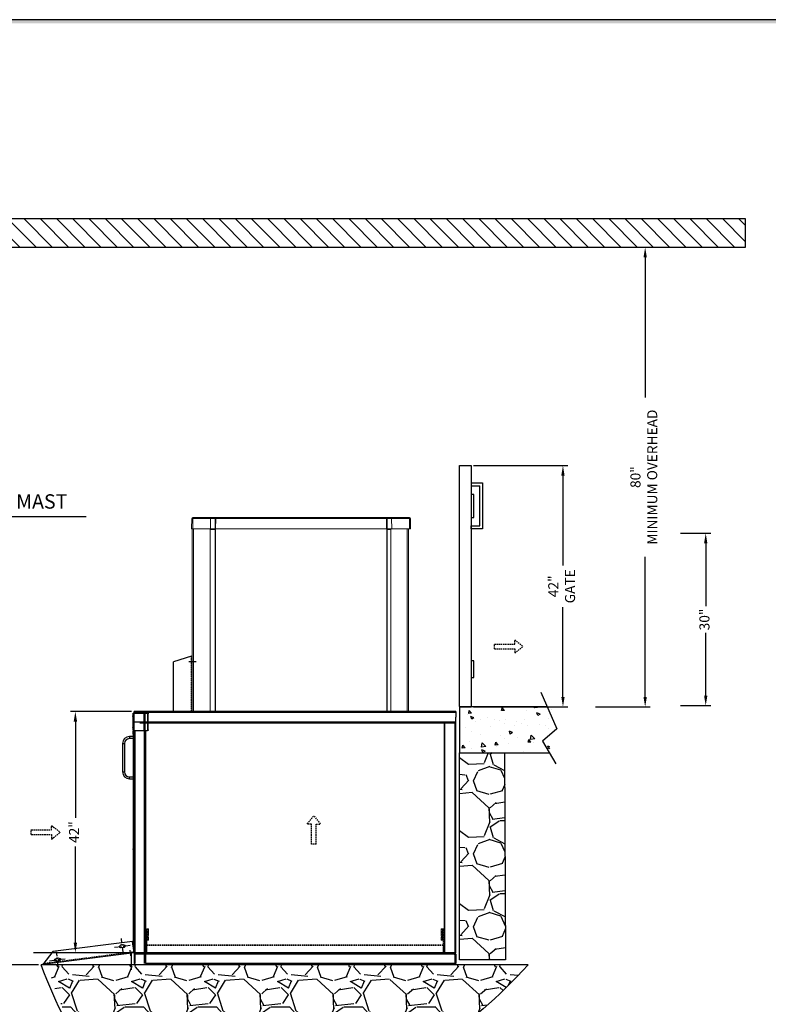
# Model space of a CAD drawing. Units: millimetres. Extents: x 2350 to 2752, y 119 to 377.
# Drawn here: x 2422 to 2553, y 205 to 377 of the extents above; entities that cross this region are included whole.
import ezdxf

# ---------------------------------------------------------------- set-up
doc = ezdxf.new("R2010")
doc.units = ezdxf.units.MM
doc.linetypes.add('CENTER', pattern=[2, 1.25, -0.25, 0.25, -0.25])
doc.linetypes.add('HIDDEN', pattern=[0.375, 0.25, -0.125])
for name, color, linetype in [('AXE', 4, 'CENTER'), ('CACHEE', 3, 'HIDDEN'), ('CUTLINE', 6, 'Continuous'), ('DIM', 3, 'Continuous'), ('HATCH', 5, 'Continuous'), ('TEXT', 1, 'Continuous'), ('TITLEBLK', 8, 'Continuous')]:
    doc.layers.add(name, color=color, linetype=linetype)
doc.styles.get("Standard").update_dxf_attribs({"font": 'txt', "bigfont": 'gbcbig.shx'})
doc.dimstyles.new('ISO-25', dxfattribs={"dimtxt": 2.5, "dimasz": 2.5, "dimexe": 1.25, "dimexo": 0.625, "dimtad": 1, "dimtxsty": 'Standard', "dimcen": 2.5, "dimadec": 0, "dimazin": 0, "dimtfac": 1, "dimtmove": 0, "dimatfit": 3, "dimfxl": 0, "dimarcsym": 0})

# ---------------------------------------------------------------- blocks, each defined once
blk = doc.blocks.new('*D178')
at = {"layer": 'DEFPOINTS', "color": 0, "linetype": 'Continuous', "ltscale": 0.8}
for p in [(2413.41, 290.29), (2411.15, 212.29), (2426.21, 212.29)]:
    blk.add_point(p, dxfattribs=at)
at = {"layer": 'DIM', "color": 0, "linetype": 'Continuous', "lineweight": -2, "ltscale": 0.8}
for p, q in [((2412.97, 290.29), (2410.27, 290.29)), ((2411.15, 288.54), (2411.15, 253.77)), ((2411.15, 214.04), (2411.15, 248.81)), ((2425.78, 212.29), (2410.27, 212.29))]:
    blk.add_line(p, q, dxfattribs=at)
at = {"layer": 'DIM', "color": 0, "linetype": 'Continuous', "ltscale": 0.8}
for points in [[(2410.85, 288.54), (2411.44, 288.54), (2411.15, 290.29)], [(2410.85, 214.04), (2411.44, 214.04), (2411.15, 212.29)]]:
    blk.add_solid(points, dxfattribs=at)
at = {"layer": 'DIM', "color": 0, "linetype": 'Continuous', "ltscale": 0.8, "insert": (2411.15, 251.29), "char_height": 1.75, "attachment_point": 5, "rotation": 90}
blk.add_mtext('78"', dxfattribs=at)
blk = doc.blocks.new('*D179')
at = {"layer": 'DEFPOINTS', "color": 0, "linetype": 'Continuous', "ltscale": 0.8}
for p in [(2442.39, 256.41), (2432.17, 214.41), (2470.21, 214.41)]:
    blk.add_point(p, dxfattribs=at)
at = {"layer": 'DIM', "color": 0, "linetype": 'Continuous', "lineweight": -2, "ltscale": 0.8}
for p, q in [((2441.95, 256.41), (2431.3, 256.41)), ((2432.17, 254.66), (2432.17, 237.89)), ((2432.17, 216.16), (2432.17, 232.93)), ((2469.77, 214.41), (2431.3, 214.41))]:
    blk.add_line(p, q, dxfattribs=at)
at = {"layer": 'DIM', "color": 0, "linetype": 'Continuous', "ltscale": 0.8}
for points in [[(2431.88, 254.66), (2432.47, 254.66), (2432.17, 256.41)], [(2431.88, 216.16), (2432.47, 216.16), (2432.17, 214.41)]]:
    blk.add_solid(points, dxfattribs=at)
at = {"layer": 'DIM', "color": 0, "linetype": 'Continuous', "ltscale": 0.8, "insert": (2432.17, 235.41), "char_height": 1.75, "attachment_point": 5, "rotation": 90}
blk.add_mtext('42"', dxfattribs=at)
blk = doc.blocks.new('SLOT716X1')
for p, q in [((-0.28125, 0.21875), (0.28125, 0.21875)), ((-0.28125, -0.21875), (0.28125, -0.21875))]:
    blk.add_line(p, q)
for centre, start, end in [((-0.28125, 0), 90, 270), ((0.28125, 0), 270, 90)]:
    blk.add_arc(centre, 0.21875, start, end)
at = {"layer": 'AXE'}
for p, q in [((1.375, 0), (-1.375, 0)), ((0, -1.375), (0, 1.375))]:
    blk.add_line(p, q, dxfattribs=at)
blk = doc.blocks.new('FLAPEL')
for p, q in [((0, 2), (14, 2)), ((0, 0), (0, 2)), ((14, 2), (16, 0)), ((0, 0), (16, 0))]:
    blk.add_line(p, q)
at = {"layer": 'AXE'}
blk.add_line((0.625, -0.4375), (0.625, 0.5625), dxfattribs=at)
at = {"layer": 'CACHEE'}
for p, q in [((0, 0.125), (16, 0.125)), ((0.484375, 0.125), (0.484375, 0)), ((0.765625, 0.125), (0.765625, 0))]:
    blk.add_line(p, q, dxfattribs=at)
for p in [(1.875, 1.375), (13.375, 0.5)]:
    blk.add_blockref('SLOT716X1', p)
blk = doc.blocks.new('*D180')
at = {"layer": 'DEFPOINTS', "color": 0, "linetype": 'Continuous', "ltscale": 0.8}
for p in [(2537.1, 287.42), (2541.93, 287.42), (2537.1, 257.42)]:
    blk.add_point(p, dxfattribs=at)
at = {"layer": 'DIM', "color": 0, "linetype": 'Continuous', "lineweight": -2, "ltscale": 0.8}
for p, q in [((2537.54, 287.42), (2542.8, 287.42)), ((2541.93, 285.67), (2541.93, 274.75)), ((2541.93, 259.17), (2541.93, 270.08)), ((2537.54, 257.42), (2542.8, 257.42))]:
    blk.add_line(p, q, dxfattribs=at)
at = {"layer": 'DIM', "color": 0, "linetype": 'Continuous', "ltscale": 0.8}
for points in [[(2541.64, 285.67), (2542.22, 285.67), (2541.93, 287.42)], [(2541.64, 259.17), (2542.22, 259.17), (2541.93, 257.42)]]:
    blk.add_solid(points, dxfattribs=at)
at = {"layer": 'DIM', "color": 0, "linetype": 'Continuous', "ltscale": 0.8, "insert": (2541.93, 272.42), "char_height": 1.75, "attachment_point": 5, "rotation": 90}
blk.add_mtext('30"', dxfattribs=at)
blk = doc.blocks.new('*D181')
at = {"layer": 'DEFPOINTS', "color": 0, "linetype": 'Continuous', "ltscale": 0.8}
for p in [(2522.32, 337.2), (2531.38, 337.2), (2522.32, 257.2)]:
    blk.add_point(p, dxfattribs=at)
at = {"layer": 'DIM', "color": 0, "linetype": 'Continuous', "lineweight": -2, "ltscale": 0.8}
for p, q in [((2522.76, 337.2), (2532.26, 337.2)), ((2531.38, 335.45), (2531.38, 311.05)), ((2531.38, 258.95), (2531.38, 283.34)), ((2522.76, 257.2), (2532.26, 257.2))]:
    blk.add_line(p, q, dxfattribs=at)
at = {"layer": 'DIM', "color": 0, "linetype": 'Continuous', "ltscale": 0.8}
for points in [[(2531.09, 335.45), (2531.68, 335.45), (2531.38, 337.2)], [(2531.09, 258.95), (2531.68, 258.95), (2531.38, 257.2)]]:
    blk.add_solid(points, dxfattribs=at)
at = {"layer": 'DIM', "color": 0, "linetype": 'Continuous', "ltscale": 0.8, "insert": (2531.38, 297.2), "char_height": 1.75, "attachment_point": 5, "rotation": 90}
blk.add_mtext('80"\\PMINIMUM OVERHEAD', dxfattribs=at)
blk = doc.blocks.new('*D182')
at = {"layer": 'DEFPOINTS', "color": 0, "linetype": 'Continuous', "ltscale": 0.8}
for p in [(2501.08, 299.2), (2517.07, 299.2), (2501.08, 257.2)]:
    blk.add_point(p, dxfattribs=at)
at = {"layer": 'DIM', "color": 0, "linetype": 'Continuous', "lineweight": -2, "ltscale": 0.8}
for p, q in [((2501.51, 299.2), (2517.94, 299.2)), ((2517.07, 297.45), (2517.07, 281.84)), ((2517.07, 258.95), (2517.07, 274.55)), ((2501.51, 257.2), (2517.94, 257.2))]:
    blk.add_line(p, q, dxfattribs=at)
at = {"layer": 'DIM', "color": 0, "linetype": 'Continuous', "ltscale": 0.8}
for points in [[(2516.78, 297.45), (2517.36, 297.45), (2517.07, 299.2)], [(2516.78, 258.95), (2517.36, 258.95), (2517.07, 257.2)]]:
    blk.add_solid(points, dxfattribs=at)
at = {"layer": 'DIM', "color": 0, "linetype": 'Continuous', "ltscale": 0.8, "insert": (2517.07, 278.2), "char_height": 1.75, "attachment_point": 5, "rotation": 90}
blk.add_mtext('42"\\PGATE', dxfattribs=at)
blk = doc.blocks.new('LANDING_A')
at = {"layer": 'HATCH'}
h = blk.add_hatch(dxfattribs=at)
h.set_pattern_fill('AR-CONC', color=256, scale=0.1, style=0)
h.set_pattern_definition([(50, (-83.2107, 20.079), (0.71726, -0.062752), [0.075, -0.825]), (355, (-83.2107, 20.079), (-0.1387513, 0.752192), [0.06, -0.66]), (100.4514, (-83.15096, 20.0738), (0.5785094, 0.6894395), [0.06374, -0.701142]), (46.1842, (-83.2107, 20.279), (1.067241, -0.165519), [0.1125, -1.2375]), (96.6356, (-83.1218, 20.2652), (0.934663, 0.974118), [0.09561, -1.051713]), (351.1842, (-83.2107, 20.279), (0.934662, 0.974119), [0.09, -0.99]), (21, (-83.1107, 20.229), (0.596907, -0.402619), [0.075, -0.825]), (326, (-83.1107, 20.229), (0.2433153, 0.72515), [0.06, -0.66]), (71.4514, (-83.061, 20.19545), (0.8402226, 0.3225305), [0.06374, -0.701142]), (37.5, (-83.21073, 20.079), (0.01215986, 0.33289385), [0, -0.652, 0, -0.67, 0, -0.6625]), (7.5, (-83.21073, 20.079), (0.2630695, 0.3944117), [0, -0.382, 0, -0.637, 0, -0.2525]), (327.5, (-83.43373, 20.079), (0.5338224, -0.0225549), [0, -0.25, 0, -0.78, 0, -1.035]), (317.5, (-83.53373, 20.079), (0.5831862, 0.100105), [0, -0.325, 0, -0.518, 0, -0.735])])
edge = h.paths.add_edge_path()
edge.add_line((-2, 0.785), (-2, 1))
edge.add_line((-1.907, 1), (0, 1))
edge.add_line((0, 1), (0, 0))
edge.add_line((0, 0), (-1.955, 0))
for p, q in [((-1.77, 1.318), (-2.113, 0.524)), ((-2.113, 0.524), (-1.801, 0.259)), ((-1.801, 0.259), (-2.097, -0.24))]:
    blk.add_line(p, q)
at = {"layer": 'CUTLINE'}
for p, q in [((-1.907, 1), (0, 1)), ((0, 1), (0, 0)), ((0, 0), (-1.955, 0))]:
    blk.add_line(p, q, dxfattribs=at)
blk = doc.blocks.new('PALGATE_STD_A')
for p, q in [((-2, 42), (-2, 0.06)), ((-2, 42), (-2, 39)), ((0, 42), (-2, 42)), ((0, 0.06), (0, 42)), ((-4, 39), (-4, 31)), ((-2, 39), (-4, 39)), ((-3.5, 31.5), (-3.5, 38.5)), ((-2, 38.5), (-3.5, 38.5)), ((-2, 39), (-2, 38.5)), ((-2.5, 33), (-2.5, 37)), ((-2.5, 37), (-2, 37)), ((-2, 37), (-2, 35)), ((-2, 35), (-2, 33)), ((-2, 33), (-2.5, 33)), ((-4, 31), (-2, 31)), ((-2, 31.5), (-3.5, 31.5)), ((-2, 31), (-2, 31.5)), ((-2.5, 5.12), (-2.5, 8)), ((-2.5, 8), (-2, 8)), ((-2, 5.12), (-2.5, 5.12)), ((-2, 0.06), (-2, 0)), ((0, 0), (-2, 0)), ((0, 0.06), (0, 0))]:
    blk.add_line(p, q)

msp = doc.modelspace()

# ---------------------------------------------------------------- hatches: boundary and pattern name
h = msp.add_hatch()
h.set_pattern_fill('GRAVEL', color=5, scale=0.5, style=0)
h.set_pattern_definition([(311.9872, (3015.758, -314.5145), (101.6000863, -114.3001404), [1.7086, -169.1525]), (355.0303, (3016.901, -315.78446), (-152.40024653, 12.69991038), [2.93202, -290.27]), (47.4896, (3019.822, -316.03846), (-126.9999076, -139.7001365), [2.06741, -204.6735]), (272.7263, (3024.775, -319.21346), (-12.69994485, 253.99991827), [2.67002, -264.332]), (247.1663, (3024.902, -321.88046), (63.5001803, 152.40008665), [2.61817, -259.199]), (182.7263, (3023.886, -324.29346), (253.99991827, 12.69994485), [2.67002, -264.332]), (142.3058, (3021.219, -324.42046), (165.1001043, -126.99988678), [3.53097, -349.5655]), (107.7447, (3018.425, -322.26146), (-88.90017783, 279.40008103), [3.3336, -330.0265]), (58.5704, (3017.409, -319.08646), (101.60002618, 165.0998058), [2.67907, -265.2275]), (4.7636, (3018.806, -316.8005), (-139.6998903, -12.6998808), [3.05856, -149.8695]), (317.6026, (3021.85398, -316.54646), (152.40000459, -139.69981825), [3.95539, -391.584]), (41.1859, (3012.202, -319.3405), (88.8999434, 76.1998828), [1.35003, -133.653]), (8.5308, (3013.218, -318.45146), (-165.099748, -25.400064), [2.56841, -254.273]), (315, (3015.758, -318.0705), (3e-15, -12.69999), [1.79604, -16.16445]), (336.8014, (3016.647, -316.5465), (-63.500214, 25.4001114), [0.9672, -95.753]), (248.1986, (3017.536, -316.9275), (12.700009, 38.1000245), [1.36783, -67.024]), (149.0362, (3017.028, -318.1975), (-38.09996, 25.40002), [2.2216, -71.8315]), (18.4349, (3015.123, -317.0545), (-25.400012, -12.699981), [1.60644, -38.5545]), (163.6105, (3024.902, -316.92746), (-127.0000701, 38.09992075), [2.25044, -222.794]), (109.6538, (3022.743, -316.2925), (50.7998584, -139.6998024), [1.888, -186.911]), (246.8014, (3015.123, -314.5145), (25.4001114, 63.500214), [1.9344, -94.786]), (196.3895, (3014.361, -316.29246), (127.0000701, 38.09992075), [2.25044, -222.794]), (200.556, (3024.902, -324.8015), (63.5000788, 25.3999692), [2.17017, -106.3385]), (245.2249, (3022.87, -325.5635), (63.499852, 139.6999351), [1.81836, -180.018]), (113.1986, (3014.996, -327.2145), (-25.4001114, 63.500214), [1.9344, -94.786]), (162.646, (3014.234, -325.43646), (165.1000089, -50.7999234), [2.12892, -210.762]), (110.556, (3021.219, -327.2145), (25.3999692, -63.5000788), [1.08509, -107.424]), (78.6901, (3015.758, -327.2145), (12.699937, 50.799837), [0.64757, -64.11]), (14.0362, (3015.885, -326.5795), (-38.100027, -12.699978), [2.61817, -49.74525]), (353.991, (3018.425, -325.94446), (-126.9998127, 12.69997034), [2.42633, -240.207]), (236.3099, (3017.028, -319.3405), (12.700004, 25.399975), [1.83162, -43.9589]), (186.8428, (3016.012, -320.86446), (-215.90008928, -25.40011376), [3.19779, -316.58]), (119.0546, (3012.837, -321.2455), (50.7998818, -88.899788), [1.30754, -129.447]), (90, (3012.202, -320.102), (12.7, 12.7), [0.762, -11.938]), (59.7436, (3018.679, -325.5635), (-50.7998923, -88.8999552), [1.76433, -174.6695]), (131.9872, (3019.568, -324.0395), (-101.6000863, 114.3001404), [3.41722, -167.444]), (180, (3017.282, -321.5), (-12.7, 12.7), [3.302, -9.398]), (214.6952, (3013.98, -321.49946), (126.99977995, 88.90000845), [2.00805, -198.7965]), (285.9454, (3012.329, -322.6425), (12.7000324, -50.800121), [1.84915, -90.6085]), (332.354, (3012.837, -324.42046), (241.29991525, -127.00007987), [3.01072, -298.0625]), (4.5739, (3015.504, -325.81746), (165.10003802, 12.69993856), [3.18514, -315.329]), (4.5739, (3015.504, -325.81746), (165.10003802, 12.69993856), [3.18514, -315.329])])
h.paths.add_polyline_path([(2506.89877, 249.19515), (2499.07918, 249.19515), (2499.07918, 213.17043), (2507.07918, 213.17043)])
h = msp.add_hatch()
h.set_pattern_fill('GRAVEL', color=5, scale=0.5, style=0)
h.set_pattern_definition([(311.9872, (3039.4013, -778.7562), (101.6000863, -114.30014045), [1.7086, -169.1525]), (355.0303, (3040.54426, -780.0262), (-152.40024653, 12.69991038), [2.93202, -290.27]), (47.4896, (3043.46526, -780.2802), (-126.9999076, -139.70013646), [2.06741, -204.6735]), (272.7263, (3048.41826, -783.4552), (-12.69994485, 253.99991827), [2.67002, -264.332]), (247.1663, (3048.54526, -786.1222), (63.50018028, 152.40008665), [2.61817, -259.199]), (182.7263, (3047.52926, -788.5352), (253.99991827, 12.69994485), [2.67002, -264.332]), (142.3058, (3044.86226, -788.6622), (165.1001043, -126.99988678), [3.53097, -349.5655]), (107.7447, (3042.06826, -786.5032), (-88.90017783, 279.40008103), [3.3336, -330.0265]), (58.5704, (3041.05226, -783.3282), (101.60002618, 165.0998058), [2.67907, -265.2275]), (4.7636, (3042.4493, -781.0422), (-139.6998903, -12.6998808), [3.05856, -149.8695]), (317.6026, (3045.49726, -780.7882), (152.40000459, -139.69981825), [3.95539, -391.584]), (41.1859, (3035.8453, -783.5822), (88.8999434, 76.1998828), [1.35003, -133.653]), (8.5308, (3036.86126, -782.6932), (-165.09974798, -25.400064), [2.56841, -254.273]), (315, (3039.401, -782.312), (3e-15, -12.69999), [1.79604, -16.16445]), (336.8014, (3040.2903, -780.7882), (-63.5002141, 25.4001114), [0.9672, -95.753]), (248.1986, (3041.1793, -781.1692), (12.700009, 38.1000245), [1.36783, -67.024]), (149.0362, (3040.6713, -782.4392), (-38.0999598, 25.4000198), [2.2216, -71.8315]), (18.4349, (3038.7663, -781.296), (-25.400012, -12.699981), [1.60644, -38.5545]), (163.6105, (3048.54526, -781.1692), (-127.00007007, 38.09992075), [2.25044, -222.794]), (109.6538, (3046.3863, -780.5342), (50.79985844, -139.69980244), [1.888, -186.911]), (246.8014, (3038.7663, -778.7562), (25.4001114, 63.5002141), [1.9344, -94.786]), (196.3895, (3038.00426, -780.5342), (127.00007007, 38.09992075), [2.25044, -222.794]), (200.556, (3048.5453, -789.0432), (63.5000788, 25.3999692), [2.17017, -106.3385]), (245.2249, (3046.5133, -789.8052), (63.499852, 139.6999351), [1.81836, -180.018]), (113.1986, (3038.6393, -791.4562), (-25.4001114, 63.5002141), [1.9344, -94.786]), (162.646, (3037.87726, -789.6782), (165.1000089, -50.7999234), [2.12892, -210.762]), (110.556, (3044.8623, -791.4562), (25.3999692, -63.5000788), [1.08509, -107.424]), (78.6901, (3039.4013, -791.4562), (12.6999373, 50.7998373), [0.64757, -64.11]), (14.0362, (3039.5283, -790.8212), (-38.100027, -12.699978), [2.61817, -49.74525]), (353.991, (3042.06826, -790.1862), (-126.99981272, 12.69997034), [2.42633, -240.207]), (236.3099, (3040.6713, -783.5822), (12.700004, 25.399975), [1.83162, -43.9589]), (186.8428, (3039.65526, -785.1062), (-215.90008928, -25.40011376), [3.19779, -316.58]), (119.0546, (3036.4803, -785.4872), (50.7998818, -88.899788), [1.30754, -129.447]), (90, (3035.845, -784.344), (12.7, 12.7), [0.762, -11.938]), (59.7436, (3042.3223, -789.8052), (-50.7998923, -88.89995516), [1.76433, -174.6695]), (131.9872, (3043.2113, -788.2812), (-101.6000863, 114.30014045), [3.41722, -167.444]), (180, (3040.925, -785.741), (-12.7, 12.7), [3.302, -9.398]), (214.6952, (3037.62326, -785.7412), (126.99977995, 88.90000845), [2.00805, -198.7965]), (285.9454, (3035.9723, -786.8842), (12.7000324, -50.800121), [1.84915, -90.6085]), (332.354, (3036.48026, -788.6622), (241.29991525, -127.00007987), [3.01072, -298.0625]), (4.5739, (3039.14726, -790.0592), (165.10003802, 12.69993856), [3.18514, -315.329]), (4.5739, (3039.14726, -790.0592), (165.10003802, 12.69993856), [3.18514, -315.329])])
edge = h.paths.add_edge_path()
edge.add_spline(control_points=[(2511.01323, 212.28809), (2505.83169, 206.89801), (2490.97898, 191.44754), (2463.15398, 207.11441), (2434.38703, 191.12094), (2429.47965, 205.55303), (2427.18951, 212.28809)], knot_values=[0, 0, 0, 0, 20.737594954, 59.44359798, 79.711200756, 97.445795949, 97.445795949, 97.445795949, 97.445795949], degree=3, periodic=0)
edge.add_line((2427.18951, 212.28809), (2511.01323, 212.28809))
at = {"layer": 'HATCH', "linetype": 'Continuous', "ltscale": 0.8}
h = msp.add_hatch(dxfattribs=at)
h.set_pattern_fill('ANSI31', color=256, scale=16, style=0)
h.set_pattern_definition([(135, (2137.3223, 271.6952), (1.414214, 1.414214), [])])
h.paths.add_polyline_path([(2548.80354, 337.19515), (2365.84104, 337.19515), (2365.84104, 342.19515), (2548.80354, 342.19515)])

# ---------------------------------------------------------------- linework, layer by layer
at = {"color": 0, "linetype": 'Continuous'}
msp.add_line((2752.255, 376.82249), (2350.255, 376.82249), dxfattribs=at)
for p, q in [((2434.04186, 290.29019), (2413.40532, 290.29019)), ((2452.38897, 266.03809), (2449.26397, 265.03809)), ((2452.38897, 266.03809), (2452.51397, 266.03809)), ((2452.51397, 256.40809), (2452.51397, 266.03809)), ((2449.26397, 256.40809), (2449.26397, 265.03809)), ((2498.39126, 256.40809), (2498.39126, 255.40809)), ((2511.01323, 212.28809), (2426.2146, 212.28809))]:
    msp.add_line(p, q)
at = {"color": 7, "linetype": 'Continuous', "lineweight": 15}
for p, q in [((2452.43396, 290.00411), (2452.40247, 288.20009)), ((2452.59901, 288.20009), (2452.6305, 290.00411)), ((2455.75961, 290.19725), (2452.6305, 290.19725)), ((2452.6305, 290.19725), (2452.6305, 290.00411)), ((2452.6305, 290.00411), (2455.71242, 290.00411)), ((2455.71242, 290.00411), (2455.70486, 288.20009)), ((2455.71242, 290.00411), (2456.51912, 290.00411)), ((2456.60835, 290.19725), (2455.75961, 290.19725)), ((2456.51912, 290.00411), (2456.51156, 288.20009)), ((2456.60079, 288.20009), (2456.60835, 290.00411)), ((2456.60835, 290.19725), (2456.60835, 290.00411)), ((2486.34684, 290.19725), (2456.60835, 290.19725)), ((2456.60835, 290.00411), (2486.34684, 290.00411)), ((2487.19559, 290.19725), (2486.34684, 290.19725)), ((2486.34684, 290.19725), (2486.34684, 290.00411)), ((2486.34684, 290.00411), (2486.3544, 288.20009)), ((2486.43607, 290.00411), (2487.24277, 290.00411)), ((2486.44363, 288.20009), (2486.43607, 290.00411)), ((2490.32469, 290.19725), (2487.19559, 290.19725)), ((2487.24277, 290.00411), (2490.32469, 290.00411)), ((2487.24277, 290.00411), (2487.25033, 288.20009)), ((2490.32469, 290.19725), (2490.32469, 290.00411)), ((2490.32469, 290.00411), (2490.35618, 288.20009)), ((2490.55272, 288.20009), (2490.52123, 290.00411)), ((2452.40247, 288.20009), (2452.59901, 288.20009)), ((2452.51397, 256.41316), (2452.51397, 288.20009)), ((2455.70486, 288.20009), (2452.59901, 288.20009)), ((2452.75363, 256.41316), (2452.75363, 288.20009)), ((2455.62954, 256.41316), (2455.62954, 288.20009)), ((2455.62954, 288.08552), (2456.5033, 288.08552)), ((2456.51156, 288.20009), (2455.70486, 288.20009)), ((2456.5033, 288.20009), (2456.5033, 256.41316)), ((2456.51156, 288.20009), (2456.60079, 288.20009)), ((2456.5752, 288.20009), (2456.5752, 256.41316)), ((2486.3544, 288.20009), (2456.60079, 288.20009)), ((2486.3544, 288.20009), (2486.44363, 288.20009)), ((2486.3888, 288.20009), (2486.3888, 256.41316)), ((2487.25033, 288.20009), (2486.44363, 288.20009)), ((2486.4607, 288.20009), (2486.4607, 256.41316)), ((2486.4607, 288.08552), (2487.08481, 288.08552)), ((2487.08481, 256.41316), (2487.08481, 288.20009)), ((2490.35618, 288.20009), (2487.25033, 288.20009)), ((2489.96072, 256.41316), (2489.96072, 288.20009)), ((2490.20038, 256.41316), (2490.20038, 288.20009)), ((2490.35618, 288.20009), (2490.55272, 288.20009))]:
    msp.add_line(p, q, dxfattribs=at)
at = {"color": 3, "linetype": 'HIDDEN'}
for p, q in [((2505.13922, 268.12259), (2508.67426, 268.12259)), ((2505.13922, 267.32056), (2505.13922, 268.12259)), ((2508.67426, 268.12259), (2508.67426, 268.89571)), ((2508.67426, 268.89571), (2510.16599, 267.72157)), ((2508.67426, 266.54743), (2510.16599, 267.72157)), ((2505.13922, 267.32056), (2508.67426, 267.32056)), ((2508.67426, 267.32056), (2508.67426, 266.54743)), ((2472.53059, 236.81819), (2473.70473, 238.30992)), ((2474.87887, 236.81819), (2473.70473, 238.30992)), ((2428.04048, 235.78144), (2428.04048, 236.55456)), ((2428.04048, 236.55456), (2429.53221, 235.38042)), ((2473.30371, 236.81819), (2472.53059, 236.81819)), ((2473.30371, 233.28315), (2473.30371, 236.81819)), ((2474.10574, 233.28315), (2474.10574, 236.81819)), ((2474.10574, 236.81819), (2474.87887, 236.81819)), ((2424.50545, 235.78144), (2428.04048, 235.78144)), ((2424.50545, 234.97941), (2424.50545, 235.78144)), ((2424.50545, 234.97941), (2428.04048, 234.97941)), ((2428.04048, 234.20629), (2429.53221, 235.38042)), ((2428.04048, 234.97941), (2428.04048, 234.20629)), ((2474.10574, 233.28315), (2473.30371, 233.28315))]:
    msp.add_line(p, q, dxfattribs=at)
at = {"color": 0, "linetype": 'ByBlock', "ltscale": 0.8}
for p, q in [((2442.16477, 255.60059), (2442.16477, 255.64291)), ((2442.16477, 255.55826), (2442.16477, 255.60059)), ((2442.26476, 253.10059), (2442.26476, 256.10059)), ((2442.26476, 256.10059), (2442.41476, 256.10059)), ((2442.39126, 256.28809), (2442.39126, 256.41309)), ((2442.39126, 256.10059), (2442.39126, 256.28809)), ((2442.41476, 253.10059), (2442.41476, 256.10059)), ((2442.41476, 256.10059), (2444.17816, 256.10059)), ((2444.17816, 253.10059), (2444.17816, 256.10059)), ((2444.17816, 256.10059), (2444.30806, 256.10059)), ((2444.30806, 253.10059), (2444.30806, 256.10059)), ((2444.30806, 256.10059), (2444.70226, 256.10059)), ((2444.70226, 256.10059), (2444.81052, 256.10059)), ((2444.76476, 253.22559), (2444.76476, 255.97559)), ((2444.87302, 255.97559), (2444.76476, 255.97559)), ((2444.87302, 253.22559), (2444.87302, 255.97559)), ((2441.58976, 252.02559), (2441.58976, 251.67559)), ((2442.26476, 252.02559), (2441.58976, 252.02559)), ((2442.16477, 253.60059), (2442.16477, 253.64292)), ((2442.16477, 253.55826), (2442.16477, 253.60059)), ((2442.26476, 253.10059), (2442.41476, 253.10059)), ((2442.26476, 252.97559), (2442.38977, 252.97559)), ((2442.26476, 252.47559), (2442.26476, 252.97559)), ((2442.38977, 252.47559), (2442.26476, 252.47559)), ((2442.26476, 252.47559), (2442.26476, 232.50859)), ((2442.38977, 252.97559), (2442.38977, 252.47559)), ((2442.38977, 252.97559), (2442.39126, 252.97559)), ((2442.38977, 252.47559), (2442.38977, 232.50859)), ((2442.39126, 227.43882), (2442.39126, 253.10059)), ((2442.41476, 253.10059), (2444.17816, 253.10059)), ((2442.51626, 253.10059), (2442.51626, 214.40809)), ((2444.17816, 253.10059), (2444.30806, 253.10059)), ((2444.23476, 212.53809), (2444.23476, 253.10059)), ((2444.30806, 253.10059), (2444.70226, 253.10059)), ((2444.35976, 253.10059), (2444.35976, 212.53809)), ((2444.81052, 253.10059), (2444.70226, 253.10059)), ((2444.76476, 253.22559), (2444.87302, 253.22559)), ((2440.38976, 250.82559), (2440.73976, 250.82559)), ((2440.38976, 250.82559), (2440.38976, 245.87559)), ((2440.73976, 250.82559), (2440.73976, 245.87559)), ((2442.26476, 251.67559), (2441.58976, 251.67559)), ((2440.38976, 245.87559), (2440.73976, 245.87559)), ((2441.58976, 244.67558), (2441.58976, 245.02559)), ((2441.58976, 245.02559), (2442.26476, 245.02559)), ((2441.58976, 244.67558), (2442.26476, 244.67558))]:
    msp.add_line(p, q, dxfattribs=at)
at = {"color": 7, "linetype": 'Continuous', "lineweight": 30}
for p, q in [((2498.39086, 256.41309), (2442.39126, 256.41309)), ((2442.39126, 256.28309), (2498.39126, 256.28309)), ((2498.39126, 256.40809), (2444.39126, 256.40809)), ((2498.39126, 214.40809), (2498.39126, 255.40809)), ((2498.39126, 254.53309), (2442.39126, 254.53309)), ((2443.39126, 254.40809), (2498.39126, 254.40809)), ((2496.39126, 254.40809), (2496.39126, 215.37459)), ((2496.51626, 214.40809), (2496.51626, 254.40809)), ((2498.26626, 254.40809), (2498.26626, 214.40809)), ((2497.39126, 214.40809), (2445.39126, 214.40809)), ((2498.26626, 214.40809), (2497.39126, 214.40809)), ((2498.26626, 214.40809), (2498.39126, 214.40809)), ((2498.15126, 214.16809), (2442.51833, 214.16809)), ((2498.26419, 212.53809), (2444.35976, 212.53809)), ((2458.89126, 212.28809), (2458.89126, 212.53809)), ((2460.89126, 212.28809), (2460.89126, 212.53809)), ((2481.89126, 212.28809), (2481.89126, 212.53809)), ((2483.89126, 212.28809), (2483.89126, 212.53809)), ((2498.15126, 214.16809), (2498.26419, 214.16809)), ((2498.26419, 214.16809), (2498.26419, 212.53809)), ((2498.39126, 214.16809), (2498.27126, 214.16809)), ((2498.27126, 214.16809), (2498.27126, 212.53809)), ((2498.39126, 212.53809), (2498.27126, 212.53809)), ((2498.39126, 214.16809), (2498.39126, 212.53809)), ((2460.89126, 212.28809), (2458.89126, 212.28809)), ((2483.89126, 212.28809), (2481.89126, 212.28809))]:
    msp.add_line(p, q, dxfattribs=at)
at = {"color": 0, "linetype": 'ByBlock', "lineweight": 30}
for p, q in [((2442.22103, 231.95584), (2442.22616, 231.95584)), ((2442.22103, 231.93183), (2442.22616, 231.93183)), ((2442.26476, 232.38359), (2442.26476, 232.50859)), ((2442.26476, 232.50859), (2442.38977, 232.50859)), ((2442.38977, 232.38359), (2442.26476, 232.38359)), ((2442.26476, 232.38359), (2442.26476, 232.09929)), ((2442.26476, 231.78838), (2442.26476, 215.3891)), ((2442.32353, 232.15658), (2442.32353, 231.94384)), ((2442.32353, 231.94384), (2442.32353, 231.73109)), ((2442.32826, 232.15412), (2442.32826, 231.94384)), ((2442.39126, 232.03383), (2442.32826, 232.03383)), ((2442.32826, 231.94384), (2442.32826, 231.73354)), ((2442.32826, 231.85383), (2442.39126, 231.85383)), ((2442.38977, 232.50859), (2442.38977, 232.38359)), ((2442.38977, 232.03383), (2442.38977, 232.38359)), ((2442.38977, 214.41966), (2442.38977, 231.85383)), ((2444.54726, 218.36507), (2444.54726, 215.40809)), ((2444.23476, 216.07577), (2444.23476, 216.90809)), ((2444.35976, 216.90809), (2444.35976, 216.42613)), ((2444.35976, 216.42613), (2444.35976, 215.40809)), ((2444.54726, 216.59559), (2444.61226, 216.59559)), ((2444.61226, 216.66359), (2444.67426, 216.66359)), ((2444.67426, 216.90809), (2444.67426, 216.66359)), ((2444.67426, 216.72744), (2444.67426, 216.72456)), ((2444.67426, 216.72456), (2444.83626, 216.72456)), ((2444.67426, 216.72456), (2444.67426, 216.72395)), ((2444.67426, 216.67446), (2444.83626, 216.67446)), ((2444.83626, 216.90809), (2444.83626, 216.72456)), ((2444.83626, 216.72456), (2444.83626, 216.67446)), ((2442.39086, 214.41309), (2442.39126, 214.41309)), ((2442.39126, 214.40809), (2442.51626, 214.40809)), ((2443.26626, 214.40809), (2442.51626, 214.40809)), ((2443.26626, 214.40809), (2443.39126, 214.40809)), ((2444.23476, 214.48633), (2444.23476, 214.72228)), ((2444.35976, 214.48633), (2444.23476, 214.48633)), ((2444.54726, 215.40809), (2444.35976, 215.40809)), ((2444.35976, 215.40809), (2444.35976, 215.30139)), ((2444.35976, 214.74246), (2444.35976, 214.53309)), ((2444.35976, 214.40809), (2444.35976, 214.53309)), ((2444.35976, 214.53309), (2444.54726, 214.53309)), ((2444.54726, 214.40809), (2444.35976, 214.40809)), ((2444.76626, 215.75659), (2444.54726, 215.75659)), ((2444.54726, 215.40809), (2444.54726, 214.53309)), ((2444.54726, 215.14234), (2444.54726, 214.65809)), ((2444.54726, 214.53309), (2444.54726, 214.40809)), ((2442.39126, 214.16809), (2442.51126, 214.16809)), ((2442.39126, 214.16809), (2442.39126, 212.53809)), ((2442.39126, 212.53809), (2442.51126, 212.53809)), ((2442.51833, 214.16809), (2442.51833, 212.53809))]:
    msp.add_line(p, q, dxfattribs=at)
at = {"color": 0, "linetype": 'ByBlock', "lineweight": 15}
for p, q in [((2444.35976, 218.55809), (2444.54726, 218.55809)), ((2444.54726, 218.52873), (2444.35976, 218.52873)), ((2444.35976, 218.36507), (2444.54726, 218.36507)), ((2444.54726, 218.58309), (2444.58826, 218.58309)), ((2444.54726, 218.58309), (2444.54726, 218.55809)), ((2444.54726, 218.55596), (2444.54726, 218.52873)), ((2444.54726, 218.36507), (2444.54726, 218.52873)), ((2444.58826, 217.98309), (2444.54726, 217.98309)), ((2444.54726, 217.95809), (2444.58826, 217.95809)), ((2444.58826, 218.58309), (2444.58826, 217.98309)), ((2444.58826, 218.52759), (2444.65026, 218.52759)), ((2444.65026, 218.29881), (2444.58826, 218.29881)), ((2444.58826, 218.26737), (2444.65026, 218.26737)), ((2444.65026, 218.03859), (2444.58826, 218.03859)), ((2444.58826, 217.95809), (2444.58826, 217.35809)), ((2444.58826, 217.90259), (2444.65026, 217.90259)), ((2444.65026, 217.67381), (2444.58826, 217.67381)), ((2444.65026, 218.57029), (2444.86293, 218.57029)), ((2444.65026, 218.57029), (2444.65026, 218.45195)), ((2444.65026, 218.45195), (2444.86293, 218.45195)), ((2444.65026, 218.45195), (2444.65026, 218.16475)), ((2444.65026, 218.16475), (2444.86293, 218.16475)), ((2444.65026, 218.16475), (2444.65026, 217.99589)), ((2444.65026, 217.99589), (2444.86293, 217.99589)), ((2444.65026, 217.94231), (2444.86293, 217.94231)), ((2444.65026, 217.94231), (2444.65026, 217.84393)), ((2444.65026, 217.84393), (2444.86293, 217.84393)), ((2444.65026, 217.84393), (2444.65026, 217.5597)), ((2444.86293, 218.45195), (2444.88526, 218.51112)), ((2444.86293, 217.99589), (2444.88526, 218.08032)), ((2444.8682, 218.00892), (2444.86293, 217.99589)), ((2444.86293, 217.5597), (2444.88526, 217.70181)), ((2444.87053, 218.5586), (2444.88526, 218.53309)), ((2444.88526, 218.03309), (2444.87053, 218.00757)), ((2444.87607, 217.92401), (2444.88526, 217.90809)), ((2444.88526, 218.53309), (2444.88526, 218.51112)), ((2444.88526, 218.51112), (2444.88526, 218.30835)), ((2444.88526, 218.30835), (2444.88526, 218.08032)), ((2444.88526, 218.08032), (2444.88526, 218.03309)), ((2444.88526, 217.90809), (2444.88526, 217.89312)), ((2444.88526, 217.89312), (2444.88526, 217.70181)), ((2444.88526, 217.70181), (2444.88526, 217.46678)), ((2444.58826, 217.35809), (2444.54726, 217.35809)), ((2444.54726, 217.20809), (2444.58826, 217.20809)), ((2444.58826, 216.60809), (2444.54726, 216.60809)), ((2444.58826, 217.64237), (2444.65026, 217.64237)), ((2444.65026, 217.41359), (2444.58826, 217.41359)), ((2444.58826, 217.20809), (2444.58826, 216.60809)), ((2444.58826, 217.15259), (2444.65026, 217.15259)), ((2444.65026, 216.92381), (2444.58826, 216.92381)), ((2444.58826, 216.89237), (2444.65026, 216.89237)), ((2444.65026, 216.66359), (2444.58826, 216.66359)), ((2444.65026, 217.5597), (2444.86293, 217.5597)), ((2444.65026, 217.5597), (2444.65026, 217.37386)), ((2444.65026, 217.37386), (2444.86293, 217.37386)), ((2444.65026, 217.19676), (2444.86293, 217.19676)), ((2444.65026, 217.19676), (2444.65026, 217.05243)), ((2444.65026, 217.05243), (2444.86293, 217.05243)), ((2444.65026, 217.05243), (2444.65026, 216.76375)), ((2444.65026, 216.76375), (2444.86293, 216.76375)), ((2444.65026, 216.76375), (2444.65026, 216.61941)), ((2444.65026, 216.61941), (2444.86293, 216.61941)), ((2444.86293, 217.37386), (2444.88526, 217.46678)), ((2444.87345, 217.3927), (2444.86293, 217.37386)), ((2444.86293, 217.19676), (2444.88526, 217.15809)), ((2444.86293, 217.05243), (2444.88526, 217.12459)), ((2444.86293, 216.61941), (2444.88526, 216.69158)), ((2444.88526, 216.65809), (2444.86293, 216.61941)), ((2444.88526, 217.40809), (2444.87607, 217.39217)), ((2444.88526, 217.40809), (2444.88526, 217.46678)), ((2444.88526, 217.15809), (2444.88526, 217.12459)), ((2444.88526, 216.90809), (2444.88526, 217.12459)), ((2444.88526, 216.90809), (2444.88526, 216.69158)), ((2444.88526, 216.69158), (2444.88526, 216.65809)), ((2442.39126, 214.17077), (2442.39126, 212.53809)), ((2442.51109, 212.53809), (2442.39126, 212.53809)), ((2442.51815, 214.17077), (2442.51815, 212.53809))]:
    msp.add_line(p, q, dxfattribs=at)
at = {"color": 0, "linetype": 'HIDDEN', "lineweight": 15}
for p, q in [((2495.88049, 218.5586), (2495.86576, 218.53309)), ((2495.86576, 218.53309), (2495.86576, 218.51112)), ((2495.88809, 218.45195), (2495.86576, 218.51112)), ((2495.86576, 218.51112), (2495.86576, 218.30835)), ((2495.86576, 218.30835), (2495.86576, 218.08032)), ((2495.88809, 217.99589), (2495.86576, 218.08032)), ((2495.86576, 218.08032), (2495.86576, 218.03309)), ((2495.86576, 218.03309), (2495.88049, 218.00757)), ((2495.87495, 217.92401), (2495.86576, 217.90809)), ((2495.86576, 217.90809), (2495.86576, 217.89312)), ((2495.86576, 217.89312), (2495.86576, 217.70181)), ((2495.88809, 217.5597), (2495.86576, 217.70181)), ((2495.86576, 217.70181), (2495.86576, 217.46678)), ((2495.88283, 218.00892), (2495.88809, 217.99589)), ((2496.10076, 218.57029), (2495.88809, 218.57029)), ((2496.10076, 218.45195), (2495.88809, 218.45195)), ((2496.10076, 218.16475), (2495.88809, 218.16475)), ((2496.10076, 217.99589), (2495.88809, 217.99589)), ((2496.10076, 217.94231), (2495.88809, 217.94231)), ((2496.10076, 217.84393), (2495.88809, 217.84393)), ((2496.10076, 218.57029), (2496.10076, 218.45195)), ((2496.16276, 218.52759), (2496.10076, 218.52759)), ((2496.10076, 218.45195), (2496.10076, 218.16475)), ((2496.10076, 218.29881), (2496.16276, 218.29881)), ((2496.16276, 218.26737), (2496.10076, 218.26737)), ((2496.10076, 218.16475), (2496.10076, 217.99589)), ((2496.10076, 218.03859), (2496.16276, 218.03859)), ((2496.10076, 217.94231), (2496.10076, 217.84393)), ((2496.16276, 217.90259), (2496.10076, 217.90259)), ((2496.10076, 217.84393), (2496.10076, 217.5597)), ((2496.10076, 217.67381), (2496.16276, 217.67381)), ((2496.20376, 218.58309), (2496.16276, 218.58309)), ((2496.16276, 218.58309), (2496.16276, 217.98309)), ((2496.16276, 217.98309), (2496.20376, 217.98309)), ((2496.20376, 217.95809), (2496.16276, 217.95809)), ((2496.16276, 217.95809), (2496.16276, 217.35809)), ((2496.20376, 218.58309), (2496.20376, 218.55809)), ((2496.39126, 218.55809), (2496.20376, 218.55809)), ((2496.20376, 218.55596), (2496.20376, 218.52873)), ((2496.20376, 218.36507), (2496.20376, 218.52873)), ((2496.20376, 218.52873), (2496.39126, 218.52873)), ((2496.39126, 218.36507), (2496.20376, 218.36507)), ((2495.88809, 217.37386), (2495.86576, 217.46678)), ((2495.86576, 217.40809), (2495.86576, 217.46678)), ((2495.86576, 217.40809), (2495.87495, 217.39217)), ((2495.88809, 217.19676), (2495.86576, 217.15809)), ((2495.86576, 217.15809), (2495.86576, 217.12459)), ((2495.86576, 216.90809), (2495.86576, 217.12459)), ((2495.88809, 217.05243), (2495.86576, 217.12459)), ((2495.86576, 216.90809), (2495.86576, 216.69158)), ((2495.88809, 216.61941), (2495.86576, 216.69158)), ((2495.86576, 216.69158), (2495.86576, 216.65809)), ((2495.86576, 216.65809), (2495.88809, 216.61941)), ((2495.87758, 217.3927), (2495.88809, 217.37386)), ((2496.10076, 217.5597), (2495.88809, 217.5597)), ((2496.10076, 217.37386), (2495.88809, 217.37386)), ((2496.10076, 217.19676), (2495.88809, 217.19676)), ((2496.10076, 217.05243), (2495.88809, 217.05243)), ((2496.10076, 216.76375), (2495.88809, 216.76375)), ((2496.10076, 216.61941), (2495.88809, 216.61941)), ((2496.16276, 217.64237), (2496.10076, 217.64237)), ((2496.10076, 217.5597), (2496.10076, 217.37386)), ((2496.10076, 217.41359), (2496.16276, 217.41359)), ((2496.10076, 217.19676), (2496.10076, 217.05243)), ((2496.16276, 217.15259), (2496.10076, 217.15259)), ((2496.10076, 217.05243), (2496.10076, 216.76375)), ((2496.10076, 216.92381), (2496.16276, 216.92381)), ((2496.16276, 216.89237), (2496.10076, 216.89237)), ((2496.10076, 216.76375), (2496.10076, 216.61941)), ((2496.10076, 216.66359), (2496.16276, 216.66359)), ((2496.16276, 217.35809), (2496.20376, 217.35809)), ((2496.20376, 217.20809), (2496.16276, 217.20809)), ((2496.16276, 217.20809), (2496.16276, 216.60809)), ((2496.16276, 216.60809), (2496.20376, 216.60809))]:
    msp.add_line(p, q, dxfattribs=at)
at = {"color": 0, "linetype": 'HIDDEN', "lineweight": 30}
for p, q in [((2496.20376, 218.36507), (2496.20376, 215.40809)), ((2495.91476, 216.90809), (2495.91476, 216.72456)), ((2496.07676, 216.72456), (2495.91476, 216.72456)), ((2495.91476, 216.72456), (2495.91476, 216.67446)), ((2496.07676, 216.67446), (2495.91476, 216.67446)), ((2496.07676, 216.90809), (2496.07676, 216.66359)), ((2496.07676, 216.72744), (2496.07676, 216.72456)), ((2496.07676, 216.72456), (2496.07676, 216.72395)), ((2496.13876, 216.66359), (2496.07676, 216.66359)), ((2496.20376, 216.59559), (2496.13876, 216.59559)), ((2496.39126, 216.90809), (2496.39126, 216.42613)), ((2496.39126, 216.42613), (2496.39126, 215.40809)), ((2496.51626, 216.07577), (2496.51626, 216.90809)), ((2496.20376, 215.72059), (2444.54726, 215.72059)), ((2496.20376, 215.68459), (2444.54726, 215.68459)), ((2496.20376, 215.75659), (2444.76476, 215.75659)), ((2495.98476, 215.75659), (2496.20376, 215.75659)), ((2496.20376, 215.40809), (2496.39126, 215.40809)), ((2496.20376, 215.40809), (2496.20376, 214.53309)), ((2496.20376, 215.14234), (2496.20376, 214.65809)), ((2496.39126, 214.53309), (2496.20376, 214.53309)), ((2496.20376, 214.53309), (2496.20376, 214.40809)), ((2496.20376, 214.40809), (2496.39126, 214.40809)), ((2496.39126, 215.40809), (2496.39126, 215.30139)), ((2496.39126, 214.74246), (2496.39126, 214.53309)), ((2496.39126, 214.40809), (2496.39126, 214.53309)), ((2496.39126, 214.48633), (2496.51626, 214.48633)), ((2496.51626, 214.48633), (2496.51626, 214.72228))]:
    msp.add_line(p, q, dxfattribs=at)
at = {"color": 0, "linetype": 'Continuous', "lineweight": 30}
for p, q in [((2496.39126, 215.15809), (2496.39126, 215.37459)), ((2496.39126, 215.15809), (2496.39126, 214.65809)), ((2496.39126, 214.44158), (2496.39126, 214.65809)), ((2496.39126, 214.44158), (2496.39126, 214.40809)), ((2496.39126, 214.40809), (2496.51626, 214.40809))]:
    msp.add_line(p, q, dxfattribs=at)
at = {"linetype": 'Continuous', "ltscale": 0.8}
msp.add_lwpolyline([(2548.80354, 337.19515), (2365.84104, 337.19515), (2365.84104, 342.19515), (2548.80354, 342.19515)], close=True, dxfattribs=at)
msp.add_lwpolyline([(2548.80354, 337.19515), (2365.84104, 337.19515)], dxfattribs=at)
at = {"color": 7, "linetype": 'Continuous', "lineweight": 15, "flags": 128}
for points in [[(2456.60835, 290.19725), (2456.59113, 290.19356), (2456.57456, 290.18261), (2456.55926, 290.16483), (2456.5458, 290.14088), (2456.53469, 290.11167), (2456.52636, 290.07828), (2456.5211, 290.04197), (2456.51912, 290.00411)], [(2486.34684, 290.19725), (2486.36406, 290.19356), (2486.38063, 290.18261), (2486.39594, 290.16483), (2486.40939, 290.14088), (2486.4205, 290.11167), (2486.42884, 290.07828), (2486.43409, 290.04197), (2486.43607, 290.00411)]]:
    msp.add_lwpolyline(points, dxfattribs=at)
at = {"color": 0, "linetype": 'ByBlock', "ltscale": 0.8}
for points in [[(2444.76476, 255.97559), (2444.76356, 255.99997), (2444.76001, 256.02342), (2444.75423, 256.04503), (2444.74646, 256.06397), (2444.73699, 256.07952), (2444.72618, 256.09107), (2444.71445, 256.09818), (2444.70226, 256.10059)], [(2444.81052, 256.10059), (2444.82271, 256.09818), (2444.83443, 256.09107), (2444.84524, 256.07952), (2444.85471, 256.06397), (2444.86249, 256.04503), (2444.86826, 256.02342), (2444.87182, 255.99997), (2444.87302, 255.97559)], [(2444.70226, 253.10059), (2444.71445, 253.10299), (2444.72618, 253.1101), (2444.73699, 253.12165), (2444.74646, 253.1372), (2444.75423, 253.15614), (2444.76001, 253.17775), (2444.76356, 253.2012), (2444.76476, 253.22559)], [(2444.87302, 253.22559), (2444.87182, 253.2012), (2444.86826, 253.17775), (2444.86249, 253.15614), (2444.85471, 253.1372), (2444.84524, 253.12165), (2444.83443, 253.1101), (2444.82271, 253.10299), (2444.81052, 253.10059)]]:
    msp.add_lwpolyline(points, dxfattribs=at)
at = {"color": 0, "linetype": 'ByBlock', "lineweight": 30, "flags": 128}
for points in [[(2442.22103, 232.00583), (2442.21776, 231.98977), (2442.21614, 231.9752), (2442.21633, 231.96421), (2442.21822, 231.95764), (2442.22103, 231.95584)], [(2442.63126, 214.40809), (2442.60303, 214.38982), (2442.57479, 214.33779), (2442.54656, 214.25993), (2442.51833, 214.16809)]]:
    msp.add_lwpolyline(points, dxfattribs=at)
at = {"color": 0, "linetype": 'ByBlock', "lineweight": 15, "flags": 128}
for points in [[(2444.88526, 218.51112), (2444.88514, 218.51532), (2444.86293, 218.57029)], [(2444.88526, 218.30835), (2444.87084, 218.42227), (2444.86293, 218.45195)], [(2444.86293, 218.16475), (2444.88394, 218.27462), (2444.88526, 218.30835)], [(2444.88526, 218.08032), (2444.88514, 218.08632), (2444.86293, 218.16475)], [(2444.88526, 217.89312), (2444.87084, 217.93215), (2444.86293, 217.94231)], [(2444.86293, 217.84393), (2444.88394, 217.88156), (2444.88526, 217.89312)], [(2444.88526, 217.70181), (2444.88514, 217.71192), (2444.86293, 217.84393)], [(2444.88526, 217.46678), (2444.88514, 217.47339), (2444.86293, 217.5597)], [(2444.88526, 217.12459), (2444.88514, 217.12973), (2444.86293, 217.19676)], [(2444.88526, 216.90809), (2444.88394, 216.94199), (2444.86293, 217.05243)], [(2444.86293, 216.76375), (2444.87084, 216.79358), (2444.88526, 216.90809)], [(2444.88526, 216.69158), (2444.88514, 216.69671), (2444.86293, 216.76375)]]:
    msp.add_lwpolyline(points, dxfattribs=at)
at = {"color": 0, "linetype": 'HIDDEN', "lineweight": 15, "flags": 128}
for points in [[(2495.86576, 218.51112), (2495.86588, 218.51532), (2495.88809, 218.57029)], [(2495.86576, 218.30835), (2495.88018, 218.42227), (2495.88809, 218.45195)], [(2495.88809, 218.16475), (2495.86708, 218.27462), (2495.86576, 218.30835)], [(2495.86576, 218.08032), (2495.86588, 218.08632), (2495.88809, 218.16475)], [(2495.86576, 217.89312), (2495.88018, 217.93215), (2495.88809, 217.94231)], [(2495.88809, 217.84393), (2495.86708, 217.88156), (2495.86576, 217.89312)], [(2495.86576, 217.70181), (2495.86588, 217.71192), (2495.88809, 217.84393)], [(2495.86576, 217.46678), (2495.86588, 217.47339), (2495.88809, 217.5597)], [(2495.86576, 217.12459), (2495.86588, 217.12973), (2495.88809, 217.19676)], [(2495.86576, 216.90809), (2495.86708, 216.94199), (2495.88809, 217.05243)], [(2495.88809, 216.76375), (2495.88018, 216.79358), (2495.86576, 216.90809)], [(2495.86576, 216.69158), (2495.86588, 216.69671), (2495.88809, 216.76375)]]:
    msp.add_lwpolyline(points, dxfattribs=at)
at = {"color": 7, "linetype": 'Continuous', "lineweight": 30, "flags": 128}
msp.add_lwpolyline([(2498.26419, 214.16809), (2498.23595, 214.25993), (2498.20772, 214.33779), (2498.17949, 214.38982), (2498.15126, 214.40809)], dxfattribs=at)
at = {"color": 7, "linetype": 'Continuous', "lineweight": 15}
for centre, radius, start, end in [((2452.6305, 290.00068), 0.19657, 90, 179), ((2452.53223, 287.19661), 2.80921, 87.9953077, 92.0046923), ((2456.56374, 280.35981), 9.6444, 89.7349568, 90.2650432), ((2486.39146, 280.35956), 9.64465, 89.7349601, 90.2650399), ((2490.32469, 290.00068), 0.19657, 1, 90), ((2490.42296, 287.19657), 2.80926, 87.9953176, 92.0046824)]:
    msp.add_arc(centre, radius, start, end, dxfattribs=at)
at = {"color": 0, "linetype": 'ByBlock', "ltscale": 0.8}
for centre, radius, start, end in [((2442.31476, 255.64291), 0.15, 109.4712206, 180), ((2442.31476, 255.55826), 0.15, 180, 250.5287794), ((2442.31476, 253.64291), 0.15, 109.4712206, 180), ((2441.58976, 250.82559), 1.2, 90, 180), ((2442.31476, 253.55826), 0.15, 180, 250.5287794), ((2441.58976, 250.82559), 0.85, 90, 180), ((2441.58976, 245.87559), 1.2, 180, 270), ((2441.58976, 245.87559), 0.85, 180, 270)]:
    msp.add_arc(centre, radius, start, end, dxfattribs=at)
at = {"color": 0, "linetype": 'ByBlock', "lineweight": 30}
for centre, radius, start, end in [((2442.28443, 231.90683), 0.06815, 158.4786924, 201.5213076), ((2442.47361, 231.94383), 0.26008, 162.0734634, 166.208326), ((2442.47361, 231.94383), 0.26008, 193.791674, 197.9265366), ((2442.47361, 231.94383), 0.26035, 125.2016523, 162.060439), ((2442.22423, 232.02082), 0.00362, 57.7892032, 62.2475859), ((2442.5211, 231.94384), 0.29518, 177.6699492, 182.3300508), ((2442.22789, 231.86051), 0.0037, 117.8016694, 122.1616137), ((2442.47361, 231.94383), 0.26035, 197.939561, 234.7983477), ((2442.32526, 232.15412), 0.003, 0, 125.2016523), ((2442.32526, 231.73354), 0.003, 234.7983477, 0), ((2442.63126, 214.16809), 0.24, 90.0000397, 180)]:
    msp.add_arc(centre, radius, start, end, dxfattribs=at)
at = {"color": 7, "linetype": 'Continuous', "lineweight": 30}
for centre, radius, start, end in [((2498.15126, 214.16809), 0.24, 0, 89.9996882), ((2498.15267, 214.16833), 0.11859, 359.8816406, 43.1583915)]:
    msp.add_arc(centre, radius, start, end, dxfattribs=at)
at = {"color": 7, "linetype": 'Continuous', "lineweight": 15, "extrusion": (0, 0, -1)}
for centre, start_param, end_param in [((2455.75961, 290.00068), 4.729842273, 6.283185307), ((2487.19559, 290.00068), 0, 1.553343034)]:
    msp.add_ellipse(centre, major_axis=(0, 0.19657), ratio=0.240078759, start_param=start_param, end_param=end_param, dxfattribs=at)
msp.add_spline([(2511.01323, 212.28809), (2494.75086, 199.42017), (2456.05853, 200.44876), (2436.09493, 196.95155), (2426.2146, 212.28809)], degree=3)
at = {"layer": 'AXE'}
msp.add_line((2453.20147, 265.03809), (2451.70147, 265.03809), dxfattribs=at)
at = {"layer": 'CACHEE'}
for p, q in [((2452.38897, 256.40809), (2452.38897, 266.03809)), ((2452.38897, 265.66309), (2452.51397, 265.66309)), ((2452.38897, 264.41309), (2452.51397, 264.41309))]:
    msp.add_line(p, q, dxfattribs=at)
at = {"layer": 'CUTLINE', "linetype": 'Continuous', "ltscale": 0.8}
msp.add_line((2442.11291, 214.41043), (2424.88901, 214.41043), dxfattribs=at)
at = {"layer": 'CUTLINE', "linetype": 'ByBlock', "ltscale": 0.8}
msp.add_line((2441.87601, 214.41043), (2441.87601, 211.41043), dxfattribs=at)
at = {"layer": 'CUTLINE', "linetype": 'Continuous', "ltscale": 0.8}
msp.add_lwpolyline([(2507.07918, 213.17043), (2499.07918, 213.17043), (2499.07918, 249.19515), (2506.89877, 249.19515)], close=True, dxfattribs=at)
at = {"layer": 'TITLEBLK', "color": 0}
msp.add_trace([(2751.64822, 376.20776, -1.63928), (2752.255, 376.82249, -1.63928), (2350.83577, 376.20776, -1.63928), (2350.255, 376.82249, -1.63928)], dxfattribs=at)

# ---------------------------------------------------------------- block references
at = {"linetype": 'Continuous', "ltscale": 0.8, "xscale": -1}
msp.add_blockref('PALGATE_STD_A', (2499.07918, 257.19515), dxfattribs=at)
at = {"linetype": 'Continuous', "ltscale": 0.8, "xscale": -8, "yscale": 8}
msp.add_blockref('LANDING_A', (2499.07918, 249.19515), dxfattribs=at)
at = {"xscale": -1, "rotation": 7.347255535884464}
msp.add_blockref('FLAPEL', (2442.39126, 214.40809), dxfattribs=at)

# ---------------------------------------------------------------- texts
at = {"layer": 'TEXT', "linetype": 'Continuous', "ltscale": 0.8, "insert": (2409.18881, 294.21509), "char_height": 2.5, "width": 35, "attachment_point": 1}
msp.add_mtext('{TOP OF MAST}', dxfattribs=at)

# ---------------------------------------------------------------- dimensions: what is measured, and where the dimension line sits
at = {"layer": 'DIM', "linetype": 'Continuous', "ltscale": 0.8}
for base, p1, p2, text, picture, middle in [((2531.38378, 337.19515), (2522.31761, 257.19515), (2522.31761, 337.19515), '<>\\PMINIMUM OVERHEAD', '*D181', (2531.38378, 297.19515)), ((2517.06761, 299.19515), (2501.07632, 257.19515), (2501.07632, 299.19515), '<>\\PGATE', '*D182', (2517.06761, 278.19515))]:
    dim = msp.add_linear_dim(base=base, p1=p1, p2=p2, angle=90, text=text, dimstyle='ISO-25', override={"dimscale": 0.7, "dimtad": 0, "dimpost": '"\\X'}, dxfattribs=at)
    dim.commit()
    dim.dimension.update_dxf_attribs({"geometry": picture, "text_midpoint": middle, "dimtype": 161})
dim = msp.add_linear_dim(base=(2411.14609, 212.28809), p1=(2413.40532, 290.29019), p2=(2426.2146, 212.28809), angle=90, dimstyle='ISO-25', override={"dimscale": 0.7, "dimtad": 0, "dimpost": '"\\X'}, dxfattribs=at)
dim.commit()
dim.dimension.update_dxf_attribs({"geometry": '*D178', "text_midpoint": (2411.14609, 251.28914)})
for base, p1, p2, picture, middle, dimtype in [((2541.92733, 287.41672), (2537.09992, 257.41672), (2537.09992, 287.41672), '*D180', (2541.92733, 272.41672), 161), ((2432.174648, 214.408088), (2442.391258, 256.413086), (2470.205179, 214.408088), '*D179', (2432.174648, 235.410587), 160)]:
    dim = msp.add_linear_dim(base=base, p1=p1, p2=p2, angle=90, dimstyle='ISO-25', override={"dimscale": 0.7, "dimtad": 0, "dimpost": '"\\X'}, dxfattribs=at)
    dim.commit()
    dim.dimension.update_dxf_attribs({"geometry": picture, "text_midpoint": middle, "dimtype": dimtype})

doc.saveas('drawing.dxf')
